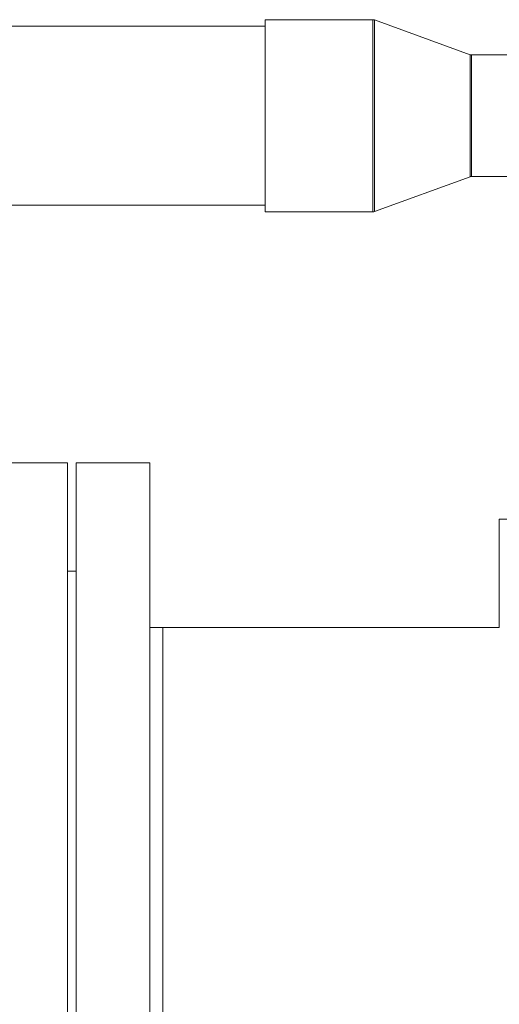
# Model space of a CAD drawing. Units: millimetres. Extents: x 6 to 414, y 6 to 291.
# Drawn here: x 30 to 34, y 208 to 216 of the extents above; entities that cross this region are included whole.
import ezdxf

# ---------------------------------------------------------------- set-up
doc = ezdxf.new("R2010")
doc.units = ezdxf.units.MM

msp = doc.modelspace()

# ---------------------------------------------------------------- linework, layer by layer
at = {"color": 7, "linetype": 'Continuous', "lineweight": 15}
for p, q in [((32.5416, 216.349), (31.655, 216.349)), ((31.655, 216.349), (31.655, 214.7676)), ((33.3407, 216.0604), (32.5538, 216.3468)), ((31.655, 216.2954), (29.2415, 216.2954)), ((33.6907, 216.0583), (33.3529, 216.0583)), ((32.5538, 214.7697), (33.3407, 215.0561)), ((33.3529, 215.0583), (33.6907, 215.0583)), ((29.2415, 214.8211), (31.655, 214.8211)), ((31.655, 214.7676), (32.5416, 214.7676)), ((30.0262, 212.7011), (28.0976, 212.7011)), ((30.0262, 198.4154), (30.0262, 212.7011)), ((30.7047, 212.7011), (30.0976, 212.7011)), ((30.0976, 212.7011), (30.0976, 198.4154)), ((30.7047, 212.7011), (30.7047, 198.4154)), ((33.5815, 212.2369), (33.5815, 211.344)), ((34.5422, 212.2369), (33.5815, 212.2369)), ((30.0976, 211.8083), (30.0262, 211.8083)), ((30.8119, 211.344), (30.7047, 211.344)), ((33.5815, 211.344), (30.8119, 211.344)), ((30.8119, 211.344), (30.8119, 199.7726))]:
    msp.add_line(p, q, dxfattribs=at)
at = {"color": 8, "linetype": 'Continuous', "lineweight": 15}
for p, q in [((32.5416, 216.349), (32.5416, 214.7676)), ((32.5538, 216.3468), (32.5538, 214.7697)), ((33.3407, 216.0604), (33.3407, 215.0561)), ((33.3529, 216.0583), (33.3529, 215.0583))]:
    msp.add_line(p, q, dxfattribs=at)
at = {"color": 7, "linetype": 'Continuous', "lineweight": 15}
for centre, start, end in [((32.5416, 216.3133), 70, 90), ((33.3529, 216.094), 250, 270), ((33.3529, 215.0226), 90, 110), ((32.5416, 214.8033), 270, 290)]:
    msp.add_arc(centre, 0.0357, start, end, dxfattribs=at)

doc.saveas('drawing.dxf')
